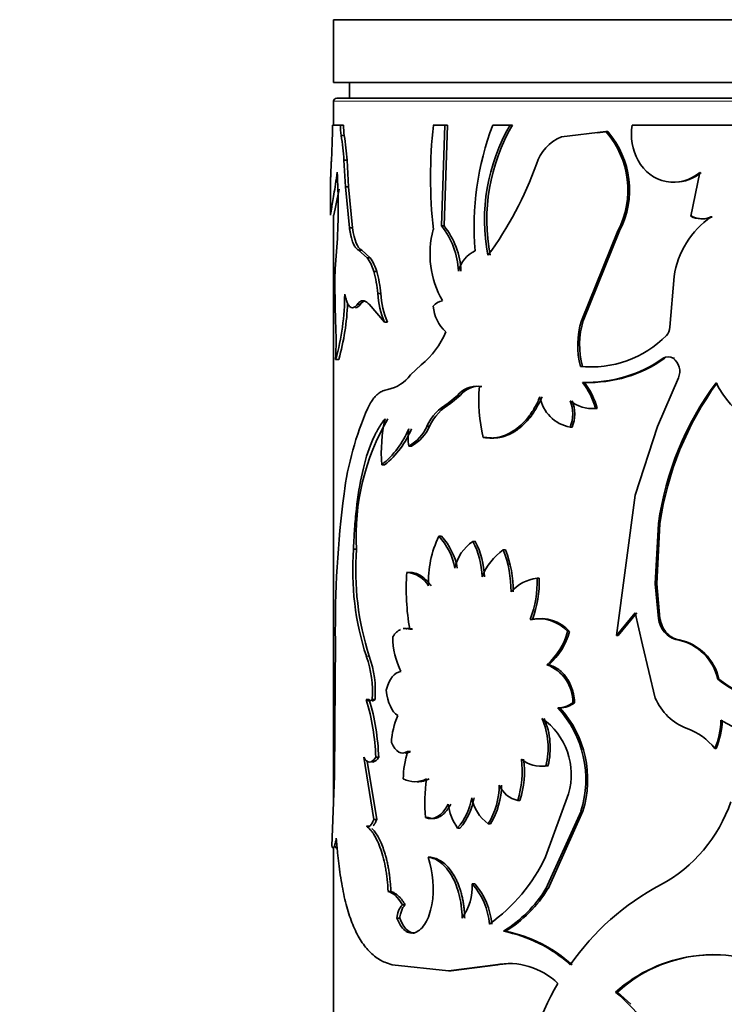
# Model space of a CAD drawing. Units: millimetres. Extents: x 0 to 1500, y 0 to 1216.
# Drawn here: x 905 to 927, y 936 to 967 of the extents above; entities that cross this region are included whole.
import ezdxf
from ezdxf import colors
from ezdxf.entities.mleader import LeaderData, LeaderLine
from ezdxf.math import Vec2, Vec3

# ---------------------------------------------------------------- set-up
doc = ezdxf.new("R2010")
doc.units = ezdxf.units.MM
doc.layers.add('DV4_Défaut', color=7, linetype='Continuous')
doc.layers.add('Défaut', color=7, linetype='Continuous')

# ---------------------------------------------------------------- blocks, each defined once
blk = doc.blocks.new('_DOT')
at = {"color": 0}
blk.add_line((0, 0), (-1, 0), dxfattribs=at)
at = {"color": 0, "const_width": 0.333}
blk.add_lwpolyline([(-0.1665, 0, 1), (0.1665, 0, 1)], format="xyb", close=True, dxfattribs=at)
blk = doc.blocks.new('SE3')
at = {"layer": 'DV4_Défaut', "color": 7, "linetype": 'Continuous', "lineweight": 35}
for p, q in [((954.776, 966.954), (914.776, 966.954)), ((914.776, 966.954), (914.776, 964.954)), ((954.776, 964.954), (914.776, 964.954)), ((915.276, 964.954), (915.276, 964.454)), ((914.876, 964.454), (954.676, 964.454)), ((914.776, 964.354), (914.776, 963.593)), ((914.991, 963.593), (914.741, 963.593)), ((915.09, 963.593), (914.991, 963.593)), ((918.319, 963.593), (917.95, 963.593)), ((918.211, 960.382), (918.319, 963.593)), ((918.293, 960.382), (918.401, 963.593)), ((918.401, 963.593), (918.319, 963.593)), ((920.396, 963.593), (919.842, 963.593)), ((920.468, 963.593), (920.396, 963.593)), ((929.527, 963.593), (924.279, 963.593)), ((915.113, 963.266), (915.015, 963.266)), ((923.449, 963.389), (922.03, 963.218)), ((923.506, 963.389), (923.19, 963.35)), ((923.506, 963.389), (923.449, 963.389)), ((914.728, 963.042), (914.702, 962.447)), ((915.203, 962.475), (915.105, 962.475)), ((915.153, 961.632), (915.105, 962.475)), ((915.25, 961.632), (915.203, 962.475)), ((926.438, 962.083), (926.147, 960.687)), ((914.676, 961.809), (914.676, 960.729)), ((915.25, 961.632), (915.153, 961.632)), ((915.277, 960.315), (915.153, 961.632)), ((915.374, 960.315), (915.25, 961.632)), ((914.776, 960.721), (914.776, 942.162)), ((926.19, 960.687), (926.147, 960.687)), ((926.834, 960.672), (926.794, 960.672)), ((918.293, 960.382), (918.211, 960.382)), ((915.374, 960.315), (915.277, 960.315)), ((922.665, 957.36), (923.831, 960.22)), ((922.725, 957.36), (923.885, 960.22)), ((923.885, 960.22), (923.831, 960.22)), ((914.887, 959.84), (914.828, 959.012)), ((915.668, 959.604), (915.572, 959.604)), ((915.844, 959.369), (915.572, 959.604)), ((915.939, 959.369), (915.668, 959.604)), ((915.939, 959.369), (915.844, 959.369)), ((916.146, 958.932), (916.052, 958.932)), ((914.809, 958.488), (914.839, 957.312)), ((925.618, 958.771), (925.483, 957.154)), ((916.275, 958.228), (916.183, 958.228)), ((915.626, 957.884), (915.53, 957.884)), ((915.902, 957.884), (916.395, 957.312)), ((916.486, 957.312), (916.395, 957.312)), ((922.725, 957.36), (922.665, 957.36)), ((914.938, 956.126), (914.839, 956.126)), ((925.634, 956.164), (925.588, 956.164)), ((917.565, 955.952), (917.221, 955.63)), ((922.698, 955.902), (922.638, 955.902)), ((922.762, 955.394), (922.702, 955.394)), ((925.091, 953.99), (925.754, 955.535)), ((919.496, 955.267), (919.42, 955.267)), ((918.724, 954.972), (918.427, 954.727)), ((918.804, 954.972), (918.508, 954.727)), ((918.804, 954.972), (918.724, 954.972)), ((923.173, 954.561), (923.115, 954.561)), ((917.833, 954), (917.749, 954)), ((922.369, 953.967), (922.307, 953.967)), ((924.383, 951.803), (925.091, 953.99)), ((919.617, 953.64), (919.541, 953.64)), ((917.255, 953.364), (917.167, 953.364)), ((916.4, 952.767), (916.308, 952.767)), ((923.784, 947.321), (924.383, 951.803)), ((925.02, 948.978), (925.122, 950.898)), ((925.069, 948.978), (925.17, 950.898)), ((925.17, 950.898), (925.122, 950.898)), ((918.208, 950.488), (918.125, 950.488)), ((919.289, 950.324), (919.212, 950.324)), ((915.503, 950.075), (915.407, 950.075)), ((920.251, 950.052), (920.179, 950.052)), ((917.193, 949.339), (917.105, 949.339)), ((921.321, 949.153), (921.254, 949.153)), ((925.069, 948.978), (925.02, 948.978)), ((925.122, 947.868), (925.02, 948.978)), ((925.17, 947.868), (925.069, 948.978)), ((921.104, 947.837), (921.036, 947.837)), ((924.383, 948.053), (923.784, 947.321)), ((924.435, 948.053), (923.839, 947.321)), ((924.613, 947.031), (924.383, 948.053)), ((925.17, 947.868), (925.122, 947.868)), ((917.289, 947.528), (917.202, 947.528)), ((922.292, 947.455), (922.229, 947.455)), ((923.839, 947.321), (923.784, 947.321)), ((925.359, 947.433), (925.312, 947.433)), ((925.779, 947.187), (925.734, 947.187)), ((914.832, 947.165), (914.817, 944.39)), ((925.02, 945.333), (924.613, 947.031)), ((921.633, 946.393), (921.567, 946.393)), ((927.047, 945.933), (927.008, 945.933)), ((915.91, 945.285), (915.816, 945.285)), ((916.094, 945.285), (916.001, 945.285)), ((921.981, 945.023), (921.917, 945.023)), ((922.452, 945.181), (922.39, 945.181)), ((914.817, 944.39), (914.8, 942.85)), ((915.733, 943.443), (916.053, 941.466)), ((916.209, 943.443), (916.116, 943.443)), ((917.221, 943.624), (917.133, 943.624)), ((926.954, 943.72), (926.915, 943.72)), ((915.847, 943.32), (916.147, 941.466)), ((921.603, 943.175), (921.537, 943.175)), ((914.8, 942.85), (914.723, 940.613)), ((921.523, 940.269), (922.26, 942.276)), ((920.709, 942.071), (920.638, 942.071)), ((922.654, 941.722), (921.537, 939.256)), ((922.715, 941.722), (921.603, 939.256)), ((922.715, 941.722), (922.654, 941.722)), ((915.911, 941.244), (915.817, 941.244)), ((916.147, 941.466), (916.053, 941.466)), ((917.786, 941.521), (917.701, 941.521)), ((919.771, 941.325), (919.696, 941.325)), ((918.803, 941.19), (918.723, 941.19)), ((914.776, 940.571), (914.776, 930.679)), ((917.87, 940.258), (917.786, 940.258)), ((919.269, 939.409), (919.192, 939.409)), ((916.599, 939.161), (916.508, 939.161)), ((921.603, 939.256), (921.537, 939.256)), ((917.054, 938.74), (916.965, 938.74)), ((916.88, 938.32), (916.79, 938.32)), ((920.253, 937.899), (920.181, 937.899)), ((916.635, 936.829), (918.433, 936.633)), ((918.433, 936.633), (919.932, 936.829)), ((918.514, 936.633), (920.006, 936.829)), ((920.006, 936.829), (919.932, 936.829)), ((918.514, 936.633), (918.433, 936.633)), ((923.812, 935.96), (923.757, 935.96)), ((923.812, 935.96), (924.242, 935.571))]:
    blk.add_line(p, q, dxfattribs=at)
at = {"layer": 'DV4_Défaut', "color": 7, "linetype": 'Continuous', "lineweight": 18}
for p, q in [((954.776, 964.354), (914.776, 964.354)), ((925.32, 956.164), (925.273, 956.164)), ((918.508, 954.727), (918.427, 954.727)), ((915.91, 946.668), (915.816, 946.668))]:
    blk.add_line(p, q, dxfattribs=at)
at = {"layer": 'DV4_Défaut', "color": 7, "linetype": 'Continuous', "lineweight": 35}
for centre, radius, start, end in [((914.876, 964.354), 0.1, 90, 180), ((902.772, 963.602), 11.969, 357.3168, 359.9558), ((917.06, 963.579), 2.069, 179.6084, 188.7014), ((917.164, 963.578), 2.074, 179.5986, 188.6699), ((933.099, 961.929), 15.239, 173.7334, 186.2666), ((928.37, 960.354), 9.122, 159.2027, 184.8417), ((925.573, 960.576), 5.992, 149.7703, 190.8878), ((925.655, 960.579), 5.999, 149.8467, 190.9058), ((926.062, 963.327), 1.803, 171.5212, 208.6533), ((907.302, 961.988), 7.818, 3.5751, 9.4074), ((907.328, 961.984), 7.89, 3.5699, 9.3486), ((922.55, 961.939), 1.381, 112.1206, 162.6523), ((921.3, 961.522), 2.847, 332.7772, 40.9613), ((921.343, 961.522), 2.856, 332.8781, 40.7927), ((910.658, 966.1), 11.219, 323.6099, 340.4736), ((925.608, 963.045), 1.27, 207.2967, 310.7681), ((897.097, 960.968), 17.826, 356.3739, 3.6261), ((925.655, 963.043), 1.265, 269.9205, 310.6646), ((897.321, 964.718), 17.908, 347.1095, 349.8176), ((928.442, 958.339), 2.857, 125.2252, 171.2843), ((926.487, 961.377), 0.769, 243.8263, 293.5827), ((926.528, 961.374), 0.766, 243.8314, 293.5647), ((916.293, 958.841), 2.46, 2.3593, 38.7781), ((916.345, 958.834), 2.488, 2.4842, 38.4656), ((920.804, 959.479), 2.96, 164.5792, 209.9998), ((919.684, 958.712), 0.961, 114.8727, 166.1354), ((914.588, 958.503), 1.526, 16.3178, 34.5714), ((914.675, 958.503), 1.532, 16.2519, 34.4158), ((922.004, 958.496), 7.194, 175.888, 180.065), ((912.585, 957.927), 3.61, 4.7846, 16.168), ((912.654, 957.925), 3.634, 4.7727, 16.0779), ((907.505, 958.202), 7.622, 344.1932, 0.0412), ((918.981, 958.393), 2.803, 183.3879, 202.7021), ((919.084, 958.393), 2.813, 183.3634, 202.6013), ((907.727, 958.18), 7.498, 344.1003, 357.9918), ((918.324, 957.529), 0.477, 100.145, 141.6761), ((919.158, 957.904), 1.21, 183.7275, 228.1456), ((903.603, 956.719), 11.251, 356.9788, 3.0212), ((925.211, 956.583), 2.662, 163.0147, 194.808), ((925.28, 956.583), 2.67, 163.0716, 194.7619), ((915.887, 958.025), 2.667, 308.9877, 337.4586), ((925.108, 957.153), 0.375, 314.9836, 0.0879), ((922.981, 959.238), 3.353, 264.1206, 315.5069), ((922.84, 959.608), 4.216, 268.1289, 305.2421), ((922.915, 959.519), 4.128, 267.8866, 305.6419), ((925.43, 955.932), 0.281, 55.857, 124.143), ((925.277, 955.746), 0.522, 336.1823, 53.3621), ((923.016, 959.275), 3.388, 264.6119, 271.1138), ((916.25, 956.35), 1.209, 281.9412, 323.4264), ((920.906, 953.984), 2.284, 14.6281, 38.1201), ((920.797, 953.907), 2.465, 15.3993, 37.1218), ((934.889, 949.522), 9.864, 143.5592, 171.9796), ((935.054, 949.49), 9.984, 143.8442, 171.8944), ((930.018, 956.964), 3.449, 207.3262, 262.1337), ((919.327, 954.517), 0.756, 82.9335, 142.9633), ((919.401, 954.53), 0.743, 82.6235, 143.4788), ((924.23, 954.808), 4.832, 174.545, 193.9858), ((919.196, 953.329), 1.596, 118.8166, 155.1306), ((919.284, 953.33), 1.598, 119.035, 155.1972), ((922.521, 955.139), 1.191, 189.7557, 259.6178), ((921.301, 954.387), 1.09, 337.3027, 22.6973), ((923.016, 955.685), 1.128, 231.0196, 275.0311), ((921.367, 954.387), 1.087, 337.2388, 22.7612), ((925.176, 950.531), 10.155, 156.542, 172.6054), ((922.889, 950.494), 7.398, 149.6341, 183.2476), ((921.173, 953.148), 4.881, 167.1445, 184.4792), ((914.452, 955.051), 2.943, 309.0945, 337.3234), ((914.611, 954.99), 2.854, 308.8067, 337.885), ((919.152, 953.64), 2.004, 172.0773, 187.9227), ((916.487, 954.568), 1.384, 299.4501, 335.749), ((916.596, 954.543), 1.351, 299.1861, 336.2975), ((948.313, 947.542), 33.484, 172.6286, 180.6452), ((921.059, 949.061), 3.262, 154.0652, 182.6916), ((916.703, 949.139), 1.96, 9.892, 43.4952), ((916.726, 949.114), 2.021, 10.3124, 42.8458), ((919.983, 949.179), 1.381, 123.9449, 167.6063), ((916.827, 949.104), 2.679, 2.0313, 27.1121), ((916.907, 949.108), 2.674, 1.9448, 27.0597), ((924.292, 949.413), 8.909, 175.7416, 197.949), ((924.425, 949.413), 8.946, 175.7555, 197.8677), ((921.207, 948.546), 1.823, 124.3255, 159.0366), ((916.778, 948.733), 3.648, 359.7591, 21.2032), ((916.858, 948.738), 3.639, 359.6826, 21.1777), ((924.295, 948.814), 7.209, 175.8233, 190.2782), ((917.025, 948.434), 0.909, 31.4323, 84.9334), ((921.418, 947.836), 1.327, 97.1116, 138.4045), ((917.933, 949.027), 3.324, 339.0193, 2.1821), ((918.014, 949.022), 3.31, 339.0176, 2.2757), ((921.296, 946.593), 1.271, 42.7474, 101.8091), ((921.367, 946.616), 1.249, 42.2324, 102.158), ((926.022, 948.003), 0.91, 188.5259, 218.7372), ((926.073, 948.002), 0.913, 188.4864, 218.5671), ((919.271, 947.317), 2.615, 180.7572, 205.9052), ((920.162, 948.006), 2.139, 311.064, 345.0823), ((920.152, 948.047), 2.22, 311.8533, 344.5493), ((925.871, 947.907), 0.733, 220.3398, 259.2318), ((925.917, 947.905), 0.731, 220.2222, 259.1005), ((925.415, 945.589), 1.63, 12.1858, 78.7272), ((925.445, 945.582), 1.64, 12.3712, 78.2561), ((912.631, 945.539), 3.379, 355.7031, 19.5193), ((912.754, 945.545), 3.35, 355.5614, 19.5861), ((921.13, 945.21), 1.261, 358.6602, 69.6889), ((929.766, 949.478), 4.491, 232.1195, 307.8805), ((929.79, 949.468), 4.475, 232.1829, 269.3494), ((926.65, 946.015), 1.767, 202.7082, 249.4889), ((929.547, 948.769), 4.808, 239.5764, 316.1418), ((908.609, 943.166), 7.512, 2.1103, 16.3889), ((915.908, 945.367), 0.123, 221.4659, 318.5341), ((908.799, 943.187), 7.415, 1.9716, 16.4372), ((921.927, 945.782), 0.759, 269.256, 307.6249), ((919.403, 942.729), 3.403, 342.7992, 42.3848), ((921.991, 945.774), 0.751, 269.2194, 307.8334), ((919.437, 942.726), 3.428, 342.9799, 42.0829), ((919.085, 943.79), 2.473, 156.6045, 177.1299), ((919.269, 943.746), 2.339, 345.8743, 23.6629), ((920.154, 942.888), 2.192, 343.8047, 55.0218), ((919.343, 943.747), 2.331, 345.7882, 23.7018), ((925.389, 942.541), 1.928, 37.6679, 70.5387), ((924.67, 944.684), 2.443, 336.7479, 358.5597), ((924.701, 944.683), 2.451, 336.8423, 358.5844), ((920.044, 942.708), 3.052, 162.5437, 179.0995), ((917.689, 942.998), 3.092, 342.5509, 7.2026), ((917.77, 942.996), 3.081, 342.5324, 7.2718), ((921.368, 944.098), 0.939, 229.3544, 280.3951), ((921.433, 944.085), 0.925, 268.9975, 280.5931), ((917.365, 943.475), 0.809, 242.6209, 297.3791), ((917.452, 943.456), 0.792, 269.1455, 297.869), ((922.832, 941.99), 5.152, 171.4433, 185.2142), ((917.72, 942.561), 2.331, 327.9811, 359.861), ((917.72, 942.579), 2.404, 328.5578, 359.436), ((920.806, 942.874), 0.82, 202.8899, 258.2113), ((917.303, 942.437), 1.89, 318.7259, 351.4539), ((917.321, 942.461), 1.952, 319.3851, 351.0127), ((920.465, 942.391), 1.314, 190.288, 234.1911), ((920.018, 942.131), 1.601, 186.4758, 216.0016), ((922.921, 943.557), 4.757, 298.4287, 341.2328), ((916.514, 942.629), 5.537, 305.6332, 334.7802), ((914.85, 939.266), 3.098, 350.231, 18.6724), ((917.411, 939.344), 1.782, 324.933, 2.1054), ((917.488, 937.924), 2.261, 5.2026, 41.086), ((917.571, 937.931), 2.251, 5.0371, 41.0453), ((929, 932.173), 8.149, 117.9151, 145.154), ((917.961, 941.475), 4.209, 301.8373, 328.1918), ((918.095, 941.395), 4.108, 301.6855, 328.6294), ((917.46, 938.288), 0.671, 137.5795, 177.2801), ((919.351, 933.588), 4.391, 47.5765, 79.1081), ((919.367, 933.505), 4.482, 47.8552, 78.5999), ((926.871, 932.472), 4.676, 63.7487, 131.7528), ((926.903, 932.56), 4.595, 90.7576, 132.2761), ((920.357, 934.632), 2.238, 45.8088, 100.9464), ((920.442, 934.695), 2.177, 90.1124, 101.56), ((929.808, 931.658), 9.123, 149.8786, 173.3219), ((920.143, 931.666), 5.613, 25.044, 49.916)]:
    blk.add_arc(centre, radius, start, end, dxfattribs=at)
for points, knots in [([(914.702, 962.447), (914.701, 962.408), (914.698, 962.332), (914.693, 962.228), (914.689, 962.135), (914.686, 962.053), (914.683, 961.982), (914.68, 961.921), (914.678, 961.872), (914.677, 961.834), (914.676, 961.816), (914.676, 961.808)], [0, 0, 0, 0, 0.1200654, 0.2362119, 0.3491322, 0.4595798, 0.5683599, 0.6763144, 0.7843051, 0.8931927, 1, 1, 1, 1]), ([(914.677, 960.726), (914.678, 960.742), (914.697, 960.873), (914.767, 961.274), (914.835, 961.705), (914.87, 961.965), (914.887, 962.095)], [0, 0, 0, 0, 0.341078, 0.670368, 0.835237, 1, 1, 1, 1]), ([(914.677, 961.79), (914.677, 961.787), (914.678, 961.783), (914.68, 961.788), (914.681, 961.79)], [0, 0, 0, 0, 0.463356, 1, 1, 1, 1]), ([(915.572, 959.604), (915.559, 959.612), (915.532, 959.628), (915.494, 959.665), (915.459, 959.711), (915.426, 959.768), (915.395, 959.834), (915.367, 959.911), (915.341, 959.997), (915.318, 960.093), (915.296, 960.199), (915.283, 960.276), (915.277, 960.315)], [0, 0, 0, 0, 0.104657, 0.206333, 0.305706, 0.403499, 0.500474, 0.597409, 0.695084, 0.794263, 0.895674, 1, 1, 1, 1]), ([(915.127, 958.207), (915.134, 958.178), (915.147, 958.119), (915.17, 958.042), (915.193, 957.974), (915.218, 957.916), (915.244, 957.867), (915.271, 957.829), (915.313, 957.787), (915.371, 957.764), (915.449, 957.791), (915.503, 957.852), (915.53, 957.884)], [0, 0, 0, 0, 0.075658, 0.149169, 0.220952, 0.291453, 0.361147, 0.430522, 0.500074, 0.661966, 0.826624, 1, 1, 1, 1]), ([(915.53, 957.884), (915.542, 957.899), (915.567, 957.93), (915.607, 957.963), (915.646, 957.986), (915.687, 957.997), (915.729, 957.997), (915.771, 957.986), (915.814, 957.963), (915.858, 957.93), (915.887, 957.899), (915.902, 957.884)], [0, 0, 0, 0, 0.114639, 0.226659, 0.33677, 0.44572, 0.55428, 0.66323, 0.773341, 0.885361, 1, 1, 1, 1]), ([(916.5, 955.167), (916.474, 955.162), (916.421, 955.152), (916.346, 955.126), (916.276, 955.091), (916.21, 955.048), (916.133, 954.985), (916.046, 954.888), (915.95, 954.747), (915.891, 954.632), (915.861, 954.573)], [0, 0, 0, 0, 0.106611, 0.209665, 0.309429, 0.406193, 0.500278, 0.658426, 0.824548, 1, 1, 1, 1]), ([(921.347, 954.937), (921.291, 954.806), (921.237, 954.695), (921.16, 954.557), (921.135, 954.515), (921.072, 954.42), (921.04, 954.374), (920.872, 954.151), (920.721, 954.003), (920.394, 953.77), (920.225, 953.691), (920.009, 953.639), (919.966, 953.631), (919.88, 953.62), (919.847, 953.617), (919.727, 953.616), (919.638, 953.624), (919.541, 953.64)], [0, 0, 0, 0, 0.125, 0.125, 0.1875, 0.1875, 0.25, 0.25, 0.5, 0.5, 0.75, 0.75, 0.8125, 0.8125, 0.875, 0.875, 1, 1, 1, 1]), ([(921.414, 954.937), (921.372, 954.845), (921.29, 954.666), (921.144, 954.425), (920.985, 954.213), (920.814, 954.031), (920.657, 953.903), (920.523, 953.815), (920.416, 953.756), (920.306, 953.707), (920.195, 953.669), (920.082, 953.642), (919.967, 953.625), (919.851, 953.619), (919.734, 953.623), (919.656, 953.634), (919.617, 953.64)], [0, 0, 0, 0, 0.105445, 0.20684, 0.305454, 0.402665, 0.499911, 0.554035, 0.607953, 0.661914, 0.716164, 0.770948, 0.826503, 0.883055, 0.94082, 1, 1, 1, 1]), ([(916.415, 954.234), (916.315, 954.103), (916.239, 953.988), (916.167, 953.864), (916.153, 953.838), (916.119, 953.774), (916.102, 953.741), (916.053, 953.641), (916.022, 953.571), (915.872, 953.211), (915.772, 952.883), (915.61, 952.162), (915.547, 951.77), (915.477, 951.152), (915.457, 950.931), (915.434, 950.619), (915.43, 950.548), (915.419, 950.342), (915.413, 950.219), (915.407, 950.075)], [0, 0, 0, 0, 0.125, 0.125, 0.15625, 0.15625, 0.1875, 0.1875, 0.25, 0.25, 0.5, 0.5, 0.75, 0.75, 0.875, 0.875, 0.9375, 0.9375, 1, 1, 1, 1]), ([(917.193, 949.339), (917.254, 949.334), (917.37, 949.323), (917.512, 949.26), (917.612, 949.191), (917.679, 949.135), (917.747, 949.069), (917.816, 948.994), (917.861, 948.937), (917.885, 948.908)], [0, 0, 0, 0, 0.260205, 0.49824, 0.591841, 0.688447, 0.788448, 0.892194, 1, 1, 1, 1]), ([(917.082, 947.54), (917.085, 947.541), (917.11, 947.546), (917.156, 947.55), (917.222, 947.545), (917.266, 947.534), (917.289, 947.528)], [0, 0, 0, 0, 0.0503813, 0.3613385, 0.677259, 1, 1, 1, 1]), ([(921.633, 946.393), (921.689, 946.374), (921.797, 946.337), (921.949, 946.243), (922.086, 946.123), (922.187, 945.996), (922.261, 945.877), (922.312, 945.776), (922.356, 945.668), (922.392, 945.555), (922.421, 945.435), (922.441, 945.31), (922.448, 945.224), (922.452, 945.181)], [0, 0, 0, 0, 0.131082, 0.255945, 0.377754, 0.499911, 0.56999, 0.639477, 0.709009, 0.779226, 0.850746, 0.924156, 1, 1, 1, 1]), ([(916.094, 945.285), (916.084, 945.277), (916.063, 945.26), (916.032, 945.246), (916.011, 945.243), (916.001, 945.243)], [0, 0, 0, 0, 0.339461, 0.671594, 1, 1, 1, 1]), ([(916.209, 943.443), (916.196, 943.424), (916.169, 943.387), (916.129, 943.345), (916.089, 943.314), (916.05, 943.296), (916.024, 943.292), (916.011, 943.292)], [0, 0, 0, 0, 0.21278, 0.417228, 0.615198, 0.808728, 1, 1, 1, 1]), ([(917.221, 943.624), (917.201, 943.614), (917.161, 943.594), (917.109, 943.581), (917.078, 943.579), (917.066, 943.578)], [0, 0, 0, 0, 0.392322, 0.76897, 1, 1, 1, 1]), ([(918.509, 941.95), (918.49, 941.917), (918.453, 941.852), (918.393, 941.767), (918.332, 941.692), (918.269, 941.629), (918.204, 941.578), (918.138, 941.539), (918.07, 941.512), (918.001, 941.496), (917.93, 941.492), (917.858, 941.5), (917.811, 941.514), (917.786, 941.521)], [0, 0, 0, 0, 0.096848, 0.190217, 0.28079, 0.369311, 0.456578, 0.543422, 0.630689, 0.71921, 0.809783, 0.903153, 1, 1, 1, 1]), ([(915.817, 941.244), (915.865, 941.21), (915.907, 941.173), (915.962, 941.113), (915.979, 941.093), (916.02, 941.039), (916.039, 941.01), (916.138, 940.853), (916.211, 940.696), (916.342, 940.32), (916.395, 940.11), (916.445, 939.824), (916.454, 939.766), (916.47, 939.647), (916.476, 939.601), (916.493, 939.432), (916.502, 939.304), (916.508, 939.161)], [0, 0, 0, 0, 0.125, 0.125, 0.1875, 0.1875, 0.25, 0.25, 0.5, 0.5, 0.75, 0.75, 0.8125, 0.8125, 0.875, 0.875, 1, 1, 1, 1]), ([(916.147, 941.466), (916.138, 941.443), (916.122, 941.398), (916.094, 941.341), (916.066, 941.296), (916.047, 941.273), (916.037, 941.264)], [0, 0, 0, 0, 0.264369, 0.516624, 0.76047, 1, 1, 1, 1]), ([(915.99, 941.177), (915.998, 941.17), (916.038, 941.131), (916.111, 941.042), (916.204, 940.894), (916.291, 940.717), (916.358, 940.542), (916.409, 940.385), (916.446, 940.253), (916.48, 940.116), (916.509, 939.972), (916.535, 939.822), (916.557, 939.665), (916.575, 939.503), (916.59, 939.334), (916.596, 939.219), (916.599, 939.161)], [0, 0, 0, 0, 0.026608, 0.136885, 0.244019, 0.349702, 0.455698, 0.514752, 0.573469, 0.632151, 0.691101, 0.75062, 0.810998, 0.872515, 0.935433, 1, 1, 1, 1]), ([(914.723, 940.613), (914.726, 940.602), (914.732, 940.581), (914.742, 940.561), (914.753, 940.551), (914.764, 940.552), (914.776, 940.564), (914.789, 940.586), (914.802, 940.62), (914.816, 940.664), (914.83, 940.719), (914.844, 940.785), (914.854, 940.836), (914.859, 940.862)], [0, 0, 0, 0, 0.095776, 0.188715, 0.279383, 0.368389, 0.456377, 0.544015, 0.631976, 0.720927, 0.811515, 0.90435, 1, 1, 1, 1]), ([(914.859, 940.862), (914.873, 940.706), (914.896, 940.435), (914.939, 940.043), (914.987, 939.688), (915.065, 939.213), (915.187, 938.664), (915.376, 938.095), (915.612, 937.618), (915.853, 937.305), (916.07, 937.106), (916.237, 936.989), (916.423, 936.9), (916.557, 936.855), (916.635, 936.829)], [0, 0, 0, 0, 0.0719, 0.124766, 0.185993, 0.249664, 0.374504, 0.499505, 0.62454, 0.749603, 0.813378, 0.874818, 0.927837, 1, 1, 1, 1]), ([(917.786, 940.258), (917.863, 940.247), (917.933, 940.229), (918.055, 940.178), (918.119, 940.138), (918.312, 939.986), (918.431, 939.844), (918.639, 939.483), (918.721, 939.275), (918.793, 938.988), (918.806, 938.93), (918.828, 938.811), (918.835, 938.763), (918.856, 938.591), (918.865, 938.462), (918.87, 938.32)], [0, 0, 0, 0, 0.125, 0.125, 0.25, 0.25, 0.5, 0.5, 0.75, 0.75, 0.8125, 0.8125, 0.875, 0.875, 1, 1, 1, 1]), ([(917.87, 940.258), (917.927, 940.246), (918.036, 940.224), (918.198, 940.141), (918.35, 940.022), (918.491, 939.863), (918.597, 939.701), (918.674, 939.556), (918.728, 939.441), (918.775, 939.32), (918.817, 939.194), (918.854, 939.062), (918.885, 938.924), (918.91, 938.781), (918.929, 938.632), (918.943, 938.478), (918.947, 938.373), (918.949, 938.32)], [0, 0, 0, 0, 0.1059, 0.206702, 0.304432, 0.401308, 0.499609, 0.549151, 0.598057, 0.646605, 0.695081, 0.743773, 0.792964, 0.842928, 0.893927, 0.946208, 1, 1, 1, 1]), ([(916.599, 939.161), (916.619, 939.155), (916.659, 939.145), (916.718, 939.116), (916.777, 939.078), (916.835, 939.03), (916.891, 938.973), (916.947, 938.905), (917.001, 938.828), (917.036, 938.77), (917.054, 938.74)], [0, 0, 0, 0, 0.127431, 0.25279, 0.376748, 0.5, 0.623251, 0.747209, 0.872568, 1, 1, 1, 1]), ([(916.79, 938.32), (916.83, 938.22), (916.869, 938.139), (916.946, 938.019), (916.997, 937.961), (917.151, 937.842), (917.265, 937.821), (917.5, 937.908), (917.607, 938.009), (917.796, 938.323), (917.855, 938.494), (917.904, 938.74)], [0, 0, 0, 0, 0.125, 0.125, 0.25, 0.25, 0.5, 0.5, 0.75, 0.75, 1, 1, 1, 1]), ([(917.054, 938.74), (917.041, 938.728), (917.017, 938.705), (916.984, 938.659), (916.956, 938.606), (916.931, 938.545), (916.91, 938.477), (916.892, 938.402), (916.884, 938.347), (916.88, 938.32)], [0, 0, 0, 0, 0.14894, 0.29186, 0.431043, 0.568957, 0.70814, 0.85106, 1, 1, 1, 1]), ([(916.88, 938.32), (916.912, 938.245), (916.974, 938.102), (917.105, 937.93), (917.234, 937.851), (917.324, 937.841), (917.35, 937.841)], [0, 0, 0, 0, 0.2705976, 0.5182776, 0.863354, 1, 1, 1, 1])]:
    blk.add_open_spline(points, degree=3, knots=knots, dxfattribs=at)
for points in [[(915.668, 959.604), (915.529, 959.676), (915.436, 959.914), (915.374, 960.315)], [(915.475, 957.775), (915.522, 957.778), (915.572, 957.814), (915.626, 957.884)], [(915.626, 957.884), (915.667, 957.939), (915.711, 957.974), (915.755, 957.989)], [(916.657, 947.283), (916.739, 947.4), (916.822, 947.478), (916.91, 947.518)], [(916.993, 947.544), (917.058, 947.556), (917.127, 947.55), (917.202, 947.528)], [(916.443, 945.585), (916.554, 945.955), (916.708, 946.151), (916.919, 946.175)], [(916.816, 944.772), (916.625, 944.9), (916.506, 945.171), (916.443, 945.585)], [(917.133, 943.624), (916.925, 943.511), (916.755, 943.608), (916.616, 943.914)], [(916.116, 943.443), (915.979, 943.242), (915.851, 943.242), (915.733, 943.443)], [(918.428, 941.95), (918.219, 941.572), (917.973, 941.429), (917.701, 941.521)], [(916.053, 941.466), (915.986, 941.27), (915.906, 941.196), (915.817, 941.244)], [(914.823, 940.613), (914.841, 940.538), (914.864, 940.532), (914.891, 940.593)], [(916.508, 939.161), (916.681, 939.123), (916.815, 939.001), (916.965, 938.74)]]:
    blk.add_open_spline(points, degree=3, dxfattribs=at)

msp = doc.modelspace()

# ---------------------------------------------------------------- block references
at = {"layer": 'Défaut'}
msp.add_blockref('SE3', (0, 0), dxfattribs=at)

# ---------------------------------------------------------------- leaders
at = {"layer": 'Défaut', "color": 7, "linetype": 'Continuous', "lineweight": 18}
ml = msp.add_multileader_mtext('Standard', dxfattribs=at)
ml.set_content('{\\pxsm0.9;\\fSolid Edge ISO|b1||i0||c0|p34;\\W1.;20/11/2013\\P}', color=256)
ml.set_leader_properties()
ml.set_arrow_properties(name='DOT')
ml.build(insert=Vec2(0, 0))
ml.multileader.update_dxf_attribs({"leader_type": 0, "dogleg_length": 0, "arrow_head_size": 12})
ctx = ml.context
ctx.base_point, ctx.char_height, ctx.arrow_head_size, ctx.landing_gap_size = Vec3(1117.882, 1208.924), 12, 12, 4.2
notes = []
notes.append((ctx, [(0, (0, 0, 0), (0, 0), (1, 0), 1, [])]))
ctx.mtext.insert = Vec3(1119.882, 1215.044)
for ctx, leaders in notes:
    for number, flags, end, landing, length, lines in leaders:
        leader = LeaderData()
        leader.index, (leader.has_last_leader_line, leader.has_dogleg_vector, leader.attachment_direction) = number, flags
        leader.last_leader_point, leader.dogleg_vector, leader.dogleg_length = Vec3(end), Vec3(landing), length
        for number, points, colour, breaks in lines:
            line = LeaderLine()
            line.index, line.vertices, line.color, line.breaks = number, Vec3.list(points), colors.encode_raw_color(colour), breaks
            leader.lines.append(line)
        ctx.leaders.append(leader)

doc.saveas('drawing.dxf')
